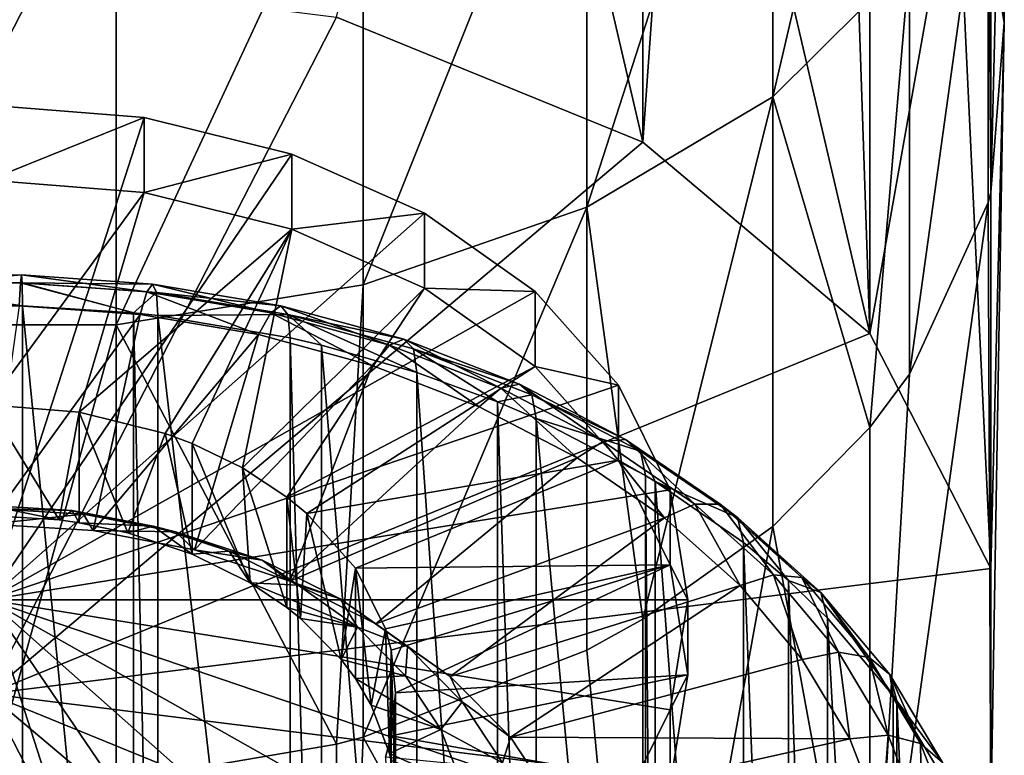
# Model space of a CAD drawing. Extents: x -90 to 90, y -132 to 35.
# Drawn here: x 0 to 11, y -104 to -96 of the extents above; entities that cross this region are included whole.
import ezdxf

# ---------------------------------------------------------------- set-up
doc = ezdxf.new("R2010")
doc.units = 0
doc.header["$MEASUREMENT"] = 0
doc.layers.add('L1', color=7, linetype='Continuous')
doc.layers.add('L5', color=7, linetype='Continuous')

msp = doc.modelspace()

# ---------------------------------------------------------------- linework, layer by layer
at = {"layer": 'L1', "color": 7}
for points in [[(3.933232, -95.88128, 135.7391), (5.540167, -89.32564, 143.3256), (7.392058, -97.29333, 137.1512)], [(7.392058, -97.29333, 137.1512), (5.540167, -89.32564, 143.3256), (7.392058, -90.22227, 144.2223)], [(7.392058, -97.29333, 137.1512), (7.392058, -90.22227, 144.2223), (7.872292, -90.52376, 144.5238)], [(10.40551, -95.24657, 158.1259), (10.40551, -90.17301, 161.8386), (8.860902, -96.78258, 160.0139)], [(8.860902, -96.78258, 160.0139), (10.40551, -90.17301, 161.8386), (8.860902, -91.50789, 163.8738)], [(7.392058, -97.29333, 137.1512), (7.872292, -90.52376, 144.5238), (9.959293, -99.45673, 139.3146)], [(9.959293, -99.45673, 139.3146), (7.872292, -90.52376, 144.5238), (9.709771, -92.09433, 146.0943)], [(8.860902, -96.78258, 160.0139), (8.860902, -91.50789, 163.8738), (6.75953, -98.02792, 161.5447)], [(6.75953, -98.02792, 161.5447), (8.860902, -91.50789, 163.8738), (6.75953, -92.59016, 165.5239)], [(11.32529, -97.86359, 151.8636), (11.47731, -91.70076, 153.7676), (11.2963, -93.51639, 155.9993)], [(11.32529, -95.03947, 149.0395), (11.47731, -91.70076, 153.7676), (11.47731, -95.94094, 149.9409)], [(11.47731, -95.94094, 149.9409), (11.47731, -91.70076, 153.7676), (11.32529, -97.86359, 151.8636)], [(9.959293, -99.45673, 139.3146), (9.709771, -92.09433, 146.0943), (9.959293, -92.38567, 146.3857)], [(10.93715, -93.93869, 147.9387), (9.959293, -99.45673, 139.3146), (9.959293, -92.38567, 146.3857)], [(6.75953, -98.02792, 161.5447), (6.75953, -92.59016, 165.5239), (4.233432, -98.90433, 162.6219)], [(4.233432, -98.90433, 162.6219), (6.75953, -92.59016, 165.5239), (4.233432, -93.35181, 166.6851)], [(4.233432, -98.90433, 162.6219), (4.233432, -93.35181, 166.6851), (1.441332, -99.35676, 163.178)], [(1.441332, -99.35676, 163.178), (4.233432, -93.35181, 166.6851), (1.441332, -93.74499, 167.2846)], [(11.2963, -97.97527, 151.9753), (11.2963, -93.51639, 155.9993), (10.40551, -99.91386, 153.9139)], [(10.40551, -99.91386, 153.9139), (11.2963, -93.51639, 155.9993), (10.40551, -95.24657, 158.1259)], [(11.32529, -97.86359, 151.8636), (11.2963, -93.51639, 155.9993), (11.2963, -97.97527, 151.9753)], [(1.441332, -99.35676, 163.178), (1.441332, -93.74499, 167.2846), (-1.441332, -99.35676, 163.178)], [(-1.441332, -99.35676, 163.178), (1.441332, -93.74499, 167.2846), (-1.441332, -93.74499, 167.2846)], [(10.93715, -93.93869, 147.9387), (11.32529, -102.1105, 141.9684), (9.959293, -99.45673, 139.3146)], [(11.32529, -95.03947, 149.0395), (11.32529, -102.1105, 141.9684), (10.93715, -93.93869, 147.9387)], [(11.47731, -95.94094, 149.9409), (11.32529, -102.1105, 141.9684), (11.32529, -95.03947, 149.0395)], [(9.959293, -100.5174, 154.5174), (10.40551, -95.24657, 158.1259), (8.860902, -96.78258, 160.0139)], [(10.40551, -99.91386, 153.9139), (10.40551, -95.24657, 158.1259), (9.959293, -100.5174, 154.5174)], [(0, -103.5226, 143.3805), (0, -95.39087, 135.2487), (3.933232, -95.88128, 135.7391)], [(3.933232, -95.88128, 135.7391), (7.392058, -97.29333, 137.1512), (0, -103.5226, 143.3805)], [(11.32529, -97.86359, 151.8636), (11.32529, -104.9347, 144.7925), (11.47731, -95.94094, 149.9409)], [(11.47731, -95.94094, 149.9409), (11.32529, -104.9347, 144.7925), (11.32529, -102.1105, 141.9684)], [(7.392058, -102.6808, 156.6808), (8.860902, -96.78258, 160.0139), (6.75953, -98.02792, 161.5447)], [(8.860902, -101.6349, 155.6349), (8.860902, -96.78258, 160.0139), (7.392058, -102.6808, 156.6808)], [(9.959293, -100.5174, 154.5174), (8.860902, -96.78258, 160.0139), (8.860902, -101.6349, 155.6349)], [(0, -103.5226, 143.3805), (7.392058, -97.29333, 137.1512), (9.959293, -99.45673, 139.3146)], [(11.2963, -97.97527, 151.9753), (11.32529, -104.9347, 144.7925), (11.32529, -97.86359, 151.8636)], [(10.40551, -99.91386, 153.9139), (9.959293, -107.5885, 147.4463), (11.2963, -97.97527, 151.9753)], [(11.2963, -97.97527, 151.9753), (9.959293, -107.5885, 147.4463), (11.32529, -104.9347, 144.7925)], [(6.75953, -103.0302, 157.0302), (6.75953, -98.02792, 161.5447), (4.233432, -104.0122, 158.0122)], [(4.233432, -104.0122, 158.0122), (6.75953, -98.02792, 161.5447), (4.233432, -98.90433, 162.6219)], [(7.392058, -102.6808, 156.6808), (6.75953, -98.02792, 161.5447), (6.75953, -103.0302, 157.0302)], [(3.933232, -104.0929, 158.0929), (4.233432, -98.90433, 162.6219), (1.441332, -99.35676, 163.178)], [(4.233432, -104.0122, 158.0122), (4.233432, -98.90433, 162.6219), (3.933232, -104.0929, 158.0929)], [(0, -104.5833, 158.5833), (1.441332, -99.35676, 163.178), (-1.441332, -99.35676, 163.178)], [(1.441332, -104.5191, 158.5191), (1.441332, -99.35676, 163.178), (0, -104.5833, 158.5833)], [(0, -103.5226, 143.3805), (9.959293, -99.45673, 139.3146), (11.32529, -102.1105, 141.9684)], [(3.933232, -104.0929, 158.0929), (1.441332, -99.35676, 163.178), (1.441332, -104.5191, 158.5191)], [(10.40551, -99.91386, 153.9139), (9.959293, -100.5174, 154.5174), (9.959293, -107.5885, 147.4463)], [(9.959293, -107.5885, 147.4463), (9.959293, -100.5174, 154.5174), (8.860902, -101.6349, 155.6349)], [(9.959293, -107.5885, 147.4463), (8.860902, -101.6349, 155.6349), (7.392058, -109.7519, 149.6097)], [(7.392058, -109.7519, 149.6097), (8.860902, -101.6349, 155.6349), (7.392058, -102.6808, 156.6808)], [(11.32529, -102.1105, 141.9684), (11.32529, -104.9347, 144.7925), (0, -103.5226, 143.3805)], [(7.392058, -109.7519, 149.6097), (7.392058, -102.6808, 156.6808), (6.75953, -103.0302, 157.0302)], [(4.233432, -104.0122, 158.0122), (7.392058, -109.7519, 149.6097), (6.75953, -103.0302, 157.0302)], [(7.392058, -109.7519, 149.6097), (3.933232, -111.1639, 151.0218), (0, -103.5226, 143.3805)], [(0, -103.5226, 143.3805), (3.933232, -111.1639, 151.0218), (0, -111.6543, 151.5122)], [(0, -103.5226, 143.3805), (11.32529, -104.9347, 144.7925), (9.959293, -107.5885, 147.4463)], [(0, -103.5226, 143.3805), (9.959293, -107.5885, 147.4463), (7.392058, -109.7519, 149.6097)], [(3.933232, -104.0929, 158.0929), (3.933232, -111.1639, 151.0218), (4.233432, -104.0122, 158.0122)], [(4.233432, -104.0122, 158.0122), (3.933232, -111.1639, 151.0218), (7.392058, -109.7519, 149.6097)], [(1.441332, -104.5191, 158.5191), (3.933232, -111.1639, 151.0218), (3.933232, -104.0929, 158.0929)]]:
    msp.add_3dface(points, dxfattribs=at)
at = {"layer": 'L5', "color": 7}
for points in [[(0, -102.4619, 144.4411), (1.757915, -97.01585, 138.995), (0, -96.8758, 138.855)], [(1.757915, -97.01585, 138.995), (0, -97.72433, 138.0065), (0, -96.8758, 138.855)], [(3.427682, -97.429, 139.4082), (1.757915, -97.01585, 138.995), (0, -102.4619, 144.4411)], [(1.757915, -97.01585, 138.995), (1.757915, -97.86438, 138.1465), (0, -97.72433, 138.0065)], [(3.427682, -97.429, 139.4082), (1.757915, -97.86438, 138.1465), (1.757915, -97.01585, 138.995)], [(0, -102.4619, 144.4411), (4.92557, -98.09452, 140.0737), (3.427682, -97.429, 139.4082)], [(3.427682, -97.429, 139.4082), (3.427682, -98.27753, 138.5597), (1.757915, -97.86438, 138.1465)], [(4.92557, -98.09452, 140.0737), (3.427682, -98.27753, 138.5597), (3.427682, -97.429, 139.4082)], [(0, -100.2619, 140.1358), (0, -97.72433, 138.0065), (1.757915, -97.86438, 138.1465)], [(0, -100.2619, 140.1358), (1.757915, -97.86438, 138.1465), (1.023596, -100.3435, 140.2173)], [(1.023596, -100.3435, 140.2173), (1.757915, -97.86438, 138.1465), (3.427682, -98.27753, 138.5597)], [(0, -102.4619, 144.4411), (6.176469, -98.97904, 140.9582), (4.92557, -98.09452, 140.0737)], [(4.92557, -98.09452, 140.0737), (4.92557, -98.94305, 139.2252), (3.427682, -98.27753, 138.5597)], [(6.176469, -98.97904, 140.9582), (4.92557, -98.94305, 139.2252), (4.92557, -98.09452, 140.0737)], [(1.023596, -100.3435, 140.2173), (3.427682, -98.27753, 138.5597), (1.995865, -100.584, 140.4579)], [(3.427682, -98.27753, 138.5597), (2.3, -100.6977, 140.5715), (1.995865, -100.584, 140.4579)], [(3.427682, -98.27753, 138.5597), (2.868053, -100.9716, 140.8454), (2.3, -100.6977, 140.5715)], [(4.92557, -98.94305, 139.2252), (2.868053, -100.9716, 140.8454), (3.427682, -98.27753, 138.5597)], [(-1.11592, -98.82666, 132.3892), (0.372528, -98.79147, 132.354), (-1.141957, -98.91893, 131.9309)], [(-1.141957, -98.91893, 131.9309), (0.372528, -98.79147, 132.354), (0.38122, -98.88292, 131.8949)], [(-1.11592, -98.82666, 132.3892), (0.359519, -98.88266, 132.8131), (0.372528, -98.79147, 132.354)], [(1.789574, -98.98439, 132.9148), (0.372528, -98.79147, 132.354), (0.359519, -98.88266, 132.8131)], [(1.854328, -98.89688, 132.4594), (0.38122, -98.88292, 131.8949), (0.372528, -98.79147, 132.354)], [(1.854328, -98.89688, 132.4594), (0.372528, -98.79147, 132.354), (1.789574, -98.98439, 132.9148)], [(0.38122, -98.88292, 131.8949), (0.384272, -99.14308, 131.5056), (-1.141957, -98.91893, 131.9309)], [(-1.076952, -98.91662, 132.847), (0.359519, -98.88266, 132.8131), (-1.11592, -98.82666, 132.3892)], [(-1.076952, -98.91662, 132.847), (0.344174, -99.14261, 133.2022), (0.359519, -98.88266, 132.8131)], [(1.713192, -99.23999, 133.2996), (0.359519, -98.88266, 132.8131), (0.344174, -99.14261, 133.2022)], [(1.789574, -98.98439, 132.9148), (0.359519, -98.88266, 132.8131), (1.713192, -99.23999, 133.2996)], [(1.636621, -99.22131, 131.5838), (0.384272, -99.14308, 131.5056), (0.38122, -98.88292, 131.8949)], [(1.897594, -98.99078, 132.0028), (1.636621, -99.22131, 131.5838), (0.38122, -98.88292, 131.8949)], [(1.897594, -98.99078, 132.0028), (0.38122, -98.88292, 131.8949), (1.854328, -98.89688, 132.4594)], [(1.789574, -98.98439, 132.9148), (3.187694, -99.21999, 133.1504), (1.854328, -98.89688, 132.4594)], [(1.854328, -98.89688, 132.4594), (3.187694, -99.21999, 133.1504), (3.303037, -99.141, 132.7035)], [(1.854328, -98.89688, 132.4594), (3.303037, -99.141, 132.7035), (1.897594, -98.99078, 132.0028)], [(-1.141957, -98.91893, 131.9309), (0.384272, -99.14308, 131.5056), (-0.547192, -99.14775, 131.5103)], [(7.117654, -100.0382, 142.0174), (6.176469, -98.97904, 140.9582), (0, -102.4619, 144.4411)], [(1.912788, -99.25181, 131.6143), (1.636621, -99.22131, 131.5838), (1.897594, -98.99078, 132.0028)], [(1.713192, -99.23999, 133.2996), (3.051638, -99.46554, 133.5251), (1.789574, -98.98439, 132.9148)], [(1.789574, -98.98439, 132.9148), (3.051638, -99.46554, 133.5251), (3.187694, -99.21999, 133.1504)], [(1.897594, -98.99078, 132.0028), (3.303037, -99.141, 132.7035), (3.380106, -99.24061, 132.2526)], [(1.897594, -98.99078, 132.0028), (3.380106, -99.24061, 132.2526), (1.912788, -99.25181, 131.6143)], [(4.92557, -98.94305, 139.2252), (3.372039, -101.3022, 141.1761), (2.868053, -100.9716, 140.8454)], [(6.176469, -99.82757, 140.1097), (3.372039, -101.3022, 141.1761), (4.92557, -98.94305, 139.2252)], [(6.176469, -98.97904, 140.9582), (6.176469, -99.82757, 140.1097), (4.92557, -98.94305, 139.2252)], [(7.117654, -100.0382, 142.0174), (6.176469, -99.82757, 140.1097), (6.176469, -98.97904, 140.9582)], [(0.384272, -111.826, 118.8227), (-0.547192, -99.14775, 131.5103), (0.384272, -99.14308, 131.5056)], [(-0.547192, -111.8306, 118.8274), (-0.547192, -99.14775, 131.5103), (0.384272, -111.826, 118.8227)], [(0, -101.6072, 135.6668), (1.713192, -99.23999, 133.2996), (0.344174, -99.14261, 133.2022)], [(0.384272, -111.826, 118.8227), (0.384272, -99.14308, 131.5056), (1.636621, -111.9042, 118.901)], [(1.636621, -111.9042, 118.901), (0.384272, -99.14308, 131.5056), (1.636621, -99.22131, 131.5838)], [(1.636621, -111.9042, 118.901), (1.636621, -99.22131, 131.5838), (1.912788, -111.9347, 118.9315)], [(1.912788, -111.9347, 118.9315), (1.636621, -99.22131, 131.5838), (1.912788, -99.25181, 131.6143)], [(3.051638, -99.46554, 133.5251), (4.335628, -99.81521, 133.8748), (3.187694, -99.21999, 133.1504)], [(3.187694, -99.21999, 133.1504), (4.52893, -99.58526, 133.5157), (3.303037, -99.141, 132.7035)], [(3.187694, -99.21999, 133.1504), (4.335628, -99.81521, 133.8748), (4.52893, -99.58526, 133.5157)], [(3.303037, -99.141, 132.7035), (4.52893, -99.58526, 133.5157), (4.692803, -99.51949, 133.082)], [(3.303037, -99.141, 132.7035), (4.692803, -99.51949, 133.082), (3.380106, -99.24061, 132.2526)], [(1.182339, -101.6803, 135.7399), (1.713192, -99.23999, 133.2996), (0, -101.6072, 135.6668)], [(1.182339, -101.6803, 135.7399), (3.051638, -99.46554, 133.5251), (1.713192, -99.23999, 133.2996)], [(1.912788, -99.25181, 131.6143), (3.380106, -99.24061, 132.2526), (3.407169, -99.50363, 131.8662)], [(1.912788, -111.9347, 118.9315), (1.912788, -99.25181, 131.6143), (3.407169, -112.1865, 119.1833)], [(3.407169, -112.1865, 119.1833), (1.912788, -99.25181, 131.6143), (3.407169, -99.50363, 131.8662)], [(3.380106, -99.24061, 132.2526), (4.692803, -99.51949, 133.082), (4.8023, -99.62792, 132.6399)], [(4.8023, -99.62792, 132.6399), (4.84075, -99.89405, 132.2566), (3.380106, -99.24061, 132.2526)], [(3.380106, -99.24061, 132.2526), (4.84075, -99.89405, 132.2566), (3.761281, -99.58578, 131.9483)], [(3.380106, -99.24061, 132.2526), (3.761281, -99.58578, 131.9483), (3.407169, -99.50363, 131.8662)], [(2.328753, -101.8975, 135.9571), (3.051638, -99.46554, 133.5251), (1.182339, -101.6803, 135.7399)], [(2.328753, -101.8975, 135.9571), (4.335628, -99.81521, 133.8748), (3.051638, -99.46554, 133.5251)], [(3.407169, -112.1865, 119.1833), (3.407169, -99.50363, 131.8662), (3.761281, -112.2687, 119.2654)], [(3.761281, -112.2687, 119.2654), (3.407169, -99.50363, 131.8662), (3.761281, -99.58578, 131.9483)], [(4.52893, -99.58526, 133.5157), (5.789347, -100.0737, 134.0041), (4.692803, -99.51949, 133.082)], [(4.692803, -99.51949, 133.082), (5.789347, -100.0737, 134.0041), (5.998826, -100.0256, 133.5881)], [(4.692803, -99.51949, 133.082), (5.998826, -100.0256, 133.5881), (4.8023, -99.62792, 132.6399)], [(3.761281, -112.2687, 119.2654), (3.761281, -99.58578, 131.9483), (4.84075, -112.5769, 119.5737)], [(4.84075, -112.5769, 119.5737), (3.761281, -99.58578, 131.9483), (4.84075, -99.89405, 132.2566)], [(4.335628, -99.81521, 133.8748), (5.542248, -100.2828, 134.3424), (4.52893, -99.58526, 133.5157)], [(4.52893, -99.58526, 133.5157), (5.542248, -100.2828, 134.3424), (5.789347, -100.0737, 134.0041)], [(4.8023, -99.62792, 132.6399), (5.998826, -100.0256, 133.5881), (6.138796, -100.1458, 133.1578)], [(6.138796, -100.1458, 133.1578), (5.75, -100.228, 132.5905), (4.8023, -99.62792, 132.6399)], [(4.8023, -99.62792, 132.6399), (5.75, -100.228, 132.5905), (4.84075, -99.89405, 132.2566)], [(3.404409, -102.2522, 136.3118), (4.335628, -99.81521, 133.8748), (2.328753, -101.8975, 135.9571)], [(6.176469, -99.82757, 140.1097), (3.596425, -101.4866, 141.3604), (3.372039, -101.3022, 141.1761)], [(3.404409, -102.2522, 136.3118), (5.542248, -100.2828, 134.3424), (4.335628, -99.81521, 133.8748)], [(7.117654, -100.8867, 141.1689), (3.596425, -101.4866, 141.3604), (6.176469, -99.82757, 140.1097)], [(4.84075, -112.5769, 119.5737), (4.84075, -99.89405, 132.2566), (5.75, -112.9109, 119.9076)], [(5.75, -112.9109, 119.9076), (4.84075, -99.89405, 132.2566), (5.75, -100.228, 132.5905)], [(7.117654, -100.0382, 142.0174), (7.117654, -100.8867, 141.1689), (6.176469, -99.82757, 140.1097)], [(0, -102.4619, 144.4411), (7.701931, -101.2189, 143.1981), (7.117654, -100.0382, 142.0174)], [(5.542248, -100.2828, 134.3424), (6.649967, -100.8599, 134.9195), (5.789347, -100.0737, 134.0041)], [(5.789347, -100.0737, 134.0041), (6.946452, -100.6765, 134.6069), (5.998826, -100.0256, 133.5881)], [(5.789347, -100.0737, 134.0041), (6.649967, -100.8599, 134.9195), (6.946452, -100.6765, 134.6069)], [(5.998826, -100.0256, 133.5881), (6.946452, -100.6765, 134.6069), (7.1978, -100.6502, 134.2128)], [(5.998826, -100.0256, 133.5881), (7.1978, -100.6502, 134.2128), (6.138796, -100.1458, 133.1578)], [(7.701931, -101.2189, 143.1981), (7.117654, -100.8867, 141.1689), (7.117654, -100.0382, 142.0174)], [(6.138796, -100.1458, 133.1578), (6.187947, -100.4161, 132.7786), (5.75, -100.228, 132.5905)], [(5.75, -112.9109, 119.9076), (5.75, -100.228, 132.5905), (6.187947, -113.099, 120.0957)], [(6.187947, -113.099, 120.0957), (5.75, -100.228, 132.5905), (6.187947, -100.4161, 132.7786)], [(6.138796, -100.1458, 133.1578), (7.1978, -100.6502, 134.2128), (7.365745, -100.7851, 133.797)], [(7.365745, -100.7851, 133.797), (6.187947, -100.4161, 132.7786), (6.138796, -100.1458, 133.1578)], [(1.023596, -100.3435, 140.2173), (0.798782, -101.5601, 138.9364), (0, -100.2619, 140.1358)], [(0, -100.2619, 140.1358), (0.798782, -101.5601, 138.9364), (0, -101.5107, 138.887)], [(1.023596, -100.3435, 140.2173), (1.023596, -101.5923, 138.9685), (0.798782, -101.5601, 138.9364)], [(1.995865, -100.584, 140.4579), (1.573293, -101.7069, 139.0831), (1.023596, -100.3435, 140.2173)], [(1.023596, -100.3435, 140.2173), (1.573293, -101.7069, 139.0831), (1.023596, -101.5923, 138.9685)], [(3.404409, -102.2522, 136.3118), (6.649967, -100.8599, 134.9195), (5.542248, -100.2828, 134.3424)], [(7.365745, -100.7851, 133.797), (7.42472, -101.0605, 133.423), (6.187947, -100.4161, 132.7786)], [(6.187947, -113.099, 120.0957), (6.187947, -100.4161, 132.7786), (7.42472, -113.7433, 120.7401)], [(7.42472, -113.7433, 120.7401), (6.187947, -100.4161, 132.7786), (7.42472, -101.0605, 133.423)], [(1.995865, -100.584, 140.4579), (2.3, -101.9465, 139.3227), (1.573293, -101.7069, 139.0831)], [(2.3, -100.6977, 140.5715), (2.3, -101.9465, 139.3227), (1.995865, -100.584, 140.4579)], [(7.639016, -101.5363, 135.5959), (6.946452, -100.6765, 134.6069), (6.649967, -100.8599, 134.9195)], [(7.979598, -101.3831, 135.3135), (7.1978, -100.6502, 134.2128), (6.946452, -100.6765, 134.6069)], [(7.979598, -101.3831, 135.3135), (6.946452, -100.6765, 134.6069), (7.639016, -101.5363, 135.5959)], [(8.268329, -101.3823, 134.9449), (7.365745, -100.7851, 133.797), (7.1978, -100.6502, 134.2128)], [(8.268329, -101.3823, 134.9449), (7.1978, -100.6502, 134.2128), (7.979598, -101.3831, 135.3135)], [(2.868053, -100.9716, 140.8454), (2.956823, -102.2717, 139.6479), (2.3, -100.6977, 140.5715)], [(2.3, -100.6977, 140.5715), (2.956823, -102.2717, 139.6479), (2.3, -101.9465, 139.3227)], [(7.530898, -101.1247, 133.4872), (7.42472, -101.0605, 133.423), (7.365745, -100.7851, 133.797)], [(8.461254, -101.5342, 134.5462), (7.530898, -101.1247, 133.4872), (7.365745, -100.7851, 133.797)], [(8.461254, -101.5342, 134.5462), (7.365745, -100.7851, 133.797), (8.268329, -101.3823, 134.9449)], [(4.376624, -102.7336, 136.7932), (6.649967, -100.8599, 134.9195), (3.404409, -102.2522, 136.3118)], [(7.117654, -100.8867, 141.1689), (4.144457, -102.1033, 141.9772), (3.596425, -101.4866, 141.3604)], [(7.701931, -102.0674, 142.3496), (4.144457, -102.1033, 141.9772), (7.117654, -100.8867, 141.1689)], [(4.376624, -102.7336, 136.7932), (7.639016, -101.5363, 135.5959), (6.649967, -100.8599, 134.9195)], [(7.701931, -101.2189, 143.1981), (7.701931, -102.0674, 142.3496), (7.117654, -100.8867, 141.1689)], [(3.372039, -101.3022, 141.1761), (3.372039, -102.551, 139.9273), (2.868053, -100.9716, 140.8454)], [(2.868053, -100.9716, 140.8454), (3.372039, -102.551, 139.9273), (2.956823, -102.2717, 139.6479)], [(7.42472, -113.7433, 120.7401), (7.42472, -101.0605, 133.423), (7.530898, -113.8076, 120.8044)], [(7.530898, -113.8076, 120.8044), (7.42472, -101.0605, 133.423), (7.530898, -101.1247, 133.4872)], [(8.528999, -101.8156, 134.1782), (7.530898, -101.1247, 133.4872), (8.461254, -101.5342, 134.5462)], [(7.530898, -113.8076, 120.8044), (7.530898, -101.1247, 133.4872), (8.528999, -114.4985, 121.4953)], [(8.528999, -114.4985, 121.4953), (7.530898, -101.1247, 133.4872), (8.528999, -101.8156, 134.1782)], [(0, -102.4619, 144.4411), (7.9, -102.4619, 144.4411), (7.701931, -101.2189, 143.1981)], [(7.9, -102.4619, 144.4411), (7.701931, -102.0674, 142.3496), (7.701931, -101.2189, 143.1981)], [(3.596425, -101.4866, 141.3604), (3.523804, -102.6726, 140.0489), (3.372039, -101.3022, 141.1761)], [(3.372039, -101.3022, 141.1761), (3.523804, -102.6726, 140.0489), (3.372039, -102.551, 139.9273)], [(0, -101.3973, 137.8125), (0, -101.5107, 138.887), (0.798782, -101.5601, 138.9364)], [(0, -101.3973, 137.8125), (0.798782, -101.5601, 138.9364), (0.944647, -101.4557, 137.8709)], [(0.944647, -101.4557, 137.8709), (0, -101.4296, 136.7325), (0, -101.3973, 137.8125)], [(0.944647, -101.4557, 137.8709), (1.073281, -101.496, 136.7989), (0, -101.4296, 136.7325)], [(1.073281, -101.496, 136.7989), (0, -101.6072, 135.6668), (0, -101.4296, 136.7325)], [(0.944647, -101.4557, 137.8709), (0.798782, -101.5601, 138.9364), (1.023596, -101.5923, 138.9685)], [(0.944647, -101.4557, 137.8709), (1.023596, -101.5923, 138.9685), (1.860591, -101.6292, 138.0445)], [(1.860591, -101.6292, 138.0445), (1.073281, -101.496, 136.7989), (0.944647, -101.4557, 137.8709)], [(8.491748, -102.2998, 136.3594), (7.979598, -101.3831, 135.3135), (7.639016, -101.5363, 135.5959)], [(8.870348, -102.1807, 136.1111), (8.268329, -101.3823, 134.9449), (7.979598, -101.3831, 135.3135)], [(8.870348, -102.1807, 136.1111), (7.979598, -101.3831, 135.3135), (8.491748, -102.2998, 136.3594)], [(9.19131, -102.2088, 135.7713), (8.461254, -101.5342, 134.5462), (8.268329, -101.3823, 134.9449)], [(9.19131, -102.2088, 135.7713), (8.268329, -101.3823, 134.9449), (8.870348, -102.1807, 136.1111)], [(1.073281, -101.496, 136.7989), (1.182339, -101.6803, 135.7399), (0, -101.6072, 135.6668)], [(1.860591, -101.6292, 138.0445), (2.113951, -101.6932, 136.9961), (1.073281, -101.496, 136.7989)], [(2.113951, -101.6932, 136.9961), (1.182339, -101.6803, 135.7399), (1.073281, -101.496, 136.7989)], [(3.596425, -101.4866, 141.3604), (3.983717, -103.1371, 140.5133), (3.523804, -102.6726, 140.0489)], [(4.144457, -102.1033, 141.9772), (3.983717, -103.1371, 140.5133), (3.596425, -101.4866, 141.3604)], [(5.215857, -103.327, 137.3866), (7.639016, -101.5363, 135.5959), (4.376624, -102.7336, 136.7932)], [(5.215857, -103.327, 137.3866), (8.491748, -102.2998, 136.3594), (7.639016, -101.5363, 135.5959)], [(9.039611, -102.2436, 134.6061), (8.528999, -101.8156, 134.1782), (8.461254, -101.5342, 134.5462)], [(9.405769, -102.38, 135.3919), (9.039611, -102.2436, 134.6061), (8.461254, -101.5342, 134.5462)], [(9.405769, -102.38, 135.3919), (8.461254, -101.5342, 134.5462), (9.19131, -102.2088, 135.7713)], [(1.573293, -101.7069, 139.0831), (1.860591, -101.6292, 138.0445), (1.023596, -101.5923, 138.9685)], [(2.113951, -101.6932, 136.9961), (2.328753, -101.8975, 135.9571), (1.182339, -101.6803, 135.7399)], [(2.3, -101.9465, 139.3227), (1.860591, -101.6292, 138.0445), (1.573293, -101.7069, 139.0831)], [(2.3, -101.9465, 139.3227), (2.720002, -101.9126, 138.3278), (1.860591, -101.6292, 138.0445)], [(2.720002, -101.9126, 138.3278), (2.113951, -101.6932, 136.9961), (1.860591, -101.6292, 138.0445)], [(2.720002, -101.9126, 138.3278), (3.09039, -102.0151, 137.3181), (2.113951, -101.6932, 136.9961)], [(3.09039, -102.0151, 137.3181), (2.328753, -101.8975, 135.9571), (2.113951, -101.6932, 136.9961)], [(3.09039, -102.0151, 137.3181), (3.404409, -102.2522, 136.3118), (2.328753, -101.8975, 135.9571)], [(8.528999, -114.4985, 121.4953), (8.528999, -101.8156, 134.1782), (9.039611, -114.9264, 121.9232)], [(9.039611, -114.9264, 121.9232), (8.528999, -101.8156, 134.1782), (9.039611, -102.2436, 134.6061)], [(2.956823, -102.2717, 139.6479), (2.720002, -101.9126, 138.3278), (2.3, -101.9465, 139.3227)], [(2.956823, -102.2717, 139.6479), (3.496767, -102.2972, 138.7124), (2.720002, -101.9126, 138.3278)], [(3.496767, -102.2972, 138.7124), (3.09039, -102.0151, 137.3181), (2.720002, -101.9126, 138.3278)], [(3.496767, -102.2972, 138.7124), (3.972929, -102.4521, 137.755), (3.09039, -102.0151, 137.3181)], [(3.972929, -102.4521, 137.755), (3.404409, -102.2522, 136.3118), (3.09039, -102.0151, 137.3181)], [(4.144457, -102.1033, 141.9772), (4.144457, -103.3521, 140.7284), (3.983717, -103.1371, 140.5133)], [(7.701931, -102.0674, 142.3496), (4.484668, -102.7908, 142.6647), (4.144457, -102.1033, 141.9772)], [(4.484668, -102.7908, 142.6647), (4.322586, -103.6509, 141.0272), (4.144457, -102.1033, 141.9772)], [(4.144457, -102.1033, 141.9772), (4.322586, -103.6509, 141.0272), (4.144457, -103.3521, 140.7284)], [(4.548622, -103.0298, 142.9037), (4.484668, -102.7908, 142.6647), (7.701931, -102.0674, 142.3496)], [(4.548622, -103.0298, 142.9037), (7.701931, -102.0674, 142.3496), (4.6, -103.5146, 143.3884)], [(4.6, -103.5146, 143.3884), (7.701931, -102.0674, 142.3496), (7.9, -103.3105, 143.5926)], [(7.9, -102.4619, 144.4411), (7.9, -103.3105, 143.5926), (7.701931, -102.0674, 142.3496)], [(9.192944, -103.1369, 137.1965), (8.870348, -102.1807, 136.1111), (8.491748, -102.2998, 136.3594)], [(9.602807, -103.0551, 136.9855), (9.19131, -102.2088, 135.7713), (8.870348, -102.1807, 136.1111)], [(9.602807, -103.0551, 136.9855), (8.870348, -102.1807, 136.1111), (9.192944, -103.1369, 137.1965)], [(9.950272, -103.1149, 136.6774), (9.405769, -102.38, 135.3919), (9.19131, -102.2088, 135.7713)], [(9.950272, -103.1149, 136.6774), (9.19131, -102.2088, 135.7713), (9.602807, -103.0551, 136.9855)], [(3.372039, -102.551, 139.9273), (4.167284, -102.7713, 139.1866), (2.956823, -102.2717, 139.6479)], [(2.956823, -102.2717, 139.6479), (4.167284, -102.7713, 139.1866), (3.496767, -102.2972, 138.7124)], [(3.972929, -102.4521, 137.755), (4.376624, -102.7336, 136.7932), (3.404409, -102.2522, 136.3118)], [(4.167284, -102.7713, 139.1866), (3.972929, -102.4521, 137.755), (3.496767, -102.2972, 138.7124)], [(5.896609, -104.0145, 138.074), (8.491748, -102.2998, 136.3594), (5.215857, -103.327, 137.3866)], [(5.896609, -104.0145, 138.074), (9.192944, -103.1369, 137.1965), (8.491748, -102.2998, 136.3594)], [(9.481078, -102.6681, 135.0307), (9.039611, -102.2436, 134.6061), (9.405769, -102.38, 135.3919)], [(9.039611, -114.9264, 121.9232), (9.039611, -102.2436, 134.6061), (9.481078, -115.351, 122.3478)], [(9.481078, -115.351, 122.3478), (9.039611, -102.2436, 134.6061), (9.481078, -102.6681, 135.0307)], [(7.701931, -103.705, 145.6842), (7.9, -102.4619, 144.4411), (0, -102.4619, 144.4411)], [(4.92557, -106.8294, 148.8085), (6.176469, -105.9448, 147.924), (0, -102.4619, 144.4411)], [(0, -102.4619, 144.4411), (6.176469, -105.9448, 147.924), (7.117654, -104.8857, 146.8649)], [(0, -102.4619, 144.4411), (7.117654, -104.8857, 146.8649), (7.701931, -103.705, 145.6842)], [(0, -108.0481, 150.0273), (1.757915, -107.908, 149.8872), (0, -102.4619, 144.4411)], [(0, -102.4619, 144.4411), (1.757915, -107.908, 149.8872), (3.427682, -107.4949, 149.4741)], [(0, -102.4619, 144.4411), (3.427682, -107.4949, 149.4741), (4.92557, -106.8294, 148.8085)], [(4.167284, -102.7713, 139.1866), (4.734752, -102.9908, 138.2937), (3.972929, -102.4521, 137.755)], [(4.734752, -102.9908, 138.2937), (4.376624, -102.7336, 136.7932), (3.972929, -102.4521, 137.755)], [(7.701931, -103.705, 145.6842), (7.9, -103.3105, 143.5926), (7.9, -102.4619, 144.4411)], [(10.22161, -103.5441, 135.9066), (9.481078, -102.6681, 135.0307), (9.405769, -102.38, 135.3919)], [(10.18244, -103.3072, 136.3192), (10.22161, -103.5441, 135.9066), (9.405769, -102.38, 135.3919)], [(10.18244, -103.3072, 136.3192), (9.405769, -102.38, 135.3919), (9.950272, -103.1149, 136.6774)], [(3.372039, -102.551, 139.9273), (3.523804, -102.6726, 140.0489), (4.167284, -102.7713, 139.1866)], [(4.167284, -102.7713, 139.1866), (3.523804, -102.6726, 140.0489), (3.983717, -103.1371, 140.5133)], [(9.481078, -115.351, 122.3478), (9.481078, -102.6681, 135.0307), (10.22161, -116.227, 123.2237)], [(10.22161, -116.227, 123.2237), (9.481078, -102.6681, 135.0307), (10.22161, -103.5441, 135.9066)], [(4.167284, -102.7713, 139.1866), (3.983717, -103.1371, 140.5133), (4.711181, -103.3206, 139.7358)], [(4.711181, -103.3206, 139.7358), (4.734752, -102.9908, 138.2937), (4.167284, -102.7713, 139.1866)], [(4.484668, -102.7908, 142.6647), (4.530116, -104.1986, 141.5748), (4.322586, -103.6509, 141.0272)], [(4.734752, -102.9908, 138.2937), (5.215857, -103.327, 137.3866), (4.376624, -102.7336, 136.7932)], [(4.548622, -103.0298, 142.9037), (4.530116, -104.1986, 141.5748), (4.484668, -102.7908, 142.6647)], [(4.711181, -103.3206, 139.7358), (5.352712, -103.6148, 138.9178), (4.734752, -102.9908, 138.2937)], [(5.352712, -103.6148, 138.9178), (5.215857, -103.327, 137.3866), (4.734752, -102.9908, 138.2937)], [(4.548622, -103.0298, 142.9037), (4.548622, -104.2786, 141.6549), (4.530116, -104.1986, 141.5748)], [(4.6, -103.5146, 143.3884), (4.6, -104.7634, 142.1397), (4.548622, -103.0298, 142.9037)], [(4.548622, -103.0298, 142.9037), (4.6, -104.7634, 142.1397), (4.548622, -104.2786, 141.6549)], [(9.192944, -103.1369, 137.1965), (9.730091, -104.0327, 138.0923), (9.602807, -103.0551, 136.9855)], [(9.602807, -103.0551, 136.9855), (9.730091, -104.0327, 138.0923), (10.1639, -103.9907, 137.9212)], [(9.602807, -103.0551, 136.9855), (10.1639, -103.9907, 137.9212), (9.950272, -103.1149, 136.6774)], [(9.950272, -103.1149, 136.6774), (10.1639, -103.9907, 137.9212), (10.53167, -104.0844, 137.6469)], [(9.950272, -103.1149, 136.6774), (10.53167, -104.0844, 137.6469), (10.18244, -103.3072, 136.3192)], [(4.711181, -103.3206, 139.7358), (3.983717, -103.1371, 140.5133), (4.144457, -103.3521, 140.7284)], [(5.896609, -104.0145, 138.074), (9.730091, -104.0327, 138.0923), (9.192944, -103.1369, 137.1965)], [(4.711181, -103.3206, 139.7358), (4.144457, -103.3521, 140.7284), (5.111931, -103.9283, 140.3435)], [(4.144457, -103.3521, 140.7284), (4.322586, -103.6509, 141.0272), (5.111931, -103.9283, 140.3435)], [(4.6, -103.5146, 143.3884), (7.9, -103.3105, 143.5926), (4.548622, -103.9994, 143.8732)], [(4.548622, -103.9994, 143.8732), (7.9, -103.3105, 143.5926), (7.701931, -104.5535, 144.8356)], [(5.111931, -103.9283, 140.3435), (5.352712, -103.6148, 138.9178), (4.711181, -103.3206, 139.7358)], [(5.352712, -103.6148, 138.9178), (5.896609, -104.0145, 138.074), (5.215857, -103.327, 137.3866)], [(7.701931, -103.705, 145.6842), (7.701931, -104.5535, 144.8356), (7.9, -103.3105, 143.5926)], [(10.26397, -103.6028, 135.9653), (10.22161, -103.5441, 135.9066), (10.18244, -103.3072, 136.3192)], [(10.18244, -103.3072, 136.3192), (10.53167, -104.0844, 137.6469), (10.7774, -104.2993, 137.3113)], [(10.18244, -103.3072, 136.3192), (10.7774, -104.2993, 137.3113), (10.26397, -103.6028, 135.9653)], [(4.548622, -103.9994, 143.8732), (4.548622, -105.2482, 142.6244), (4.6, -103.5146, 143.3884)], [(4.6, -103.5146, 143.3884), (4.548622, -105.2482, 142.6244), (4.6, -104.7634, 142.1397)], [(10.22161, -116.227, 123.2237), (10.22161, -103.5441, 135.9066), (10.26397, -116.2857, 123.2824)], [(10.26397, -116.2857, 123.2824), (10.22161, -103.5441, 135.9066), (10.26397, -103.6028, 135.9653)], [(5.111931, -103.9283, 140.3435), (4.322586, -103.6509, 141.0272), (4.530116, -104.1986, 141.5748)], [(5.111931, -103.9283, 140.3435), (5.808033, -104.3053, 139.6082), (5.352712, -103.6148, 138.9178)], [(5.808033, -104.3053, 139.6082), (5.896609, -104.0145, 138.074), (5.352712, -103.6148, 138.9178)], [(10.26397, -103.6028, 135.9653), (10.7774, -104.2993, 137.3113), (10.86369, -104.6029, 136.9654)], [(10.26397, -116.2857, 123.2824), (10.26397, -103.6028, 135.9653), (10.86369, -117.2857, 124.2825)], [(10.86369, -117.2857, 124.2825), (10.26397, -103.6028, 135.9653), (10.86369, -104.6029, 136.9654)], [(7.117654, -104.8857, 146.8649), (7.701931, -104.5535, 144.8356), (7.701931, -103.705, 145.6842)], [(4.548622, -103.9994, 143.8732), (7.701931, -104.5535, 144.8356), (4.484668, -104.2384, 144.1122)], [(4.484668, -104.2384, 144.1122), (4.530116, -105.3282, 142.7045), (4.548622, -103.9994, 143.8732)], [(5.111931, -103.9283, 140.3435), (4.530116, -104.1986, 141.5748), (5.357357, -104.5759, 140.9912)], [(4.548622, -103.9994, 143.8732), (4.530116, -105.3282, 142.7045), (4.548622, -105.2482, 142.6244)], [(5.357357, -104.5759, 140.9912), (5.808033, -104.3053, 139.6082), (5.111931, -103.9283, 140.3435)], [(5.808033, -104.3053, 139.6082), (6.398196, -104.7751, 138.8347), (5.896609, -104.0145, 138.074)], [(6.398196, -104.7751, 138.8347), (9.730091, -104.0327, 138.0923), (5.896609, -104.0145, 138.074)], [(9.730091, -104.0327, 138.0923), (10.09361, -104.971, 139.0306), (10.1639, -103.9907, 137.9212)], [(10.1639, -103.9907, 137.9212), (10.09361, -104.971, 139.0306), (10.54362, -104.9709, 138.9013)], [(10.1639, -103.9907, 137.9212), (10.54362, -104.9709, 138.9013), (10.53167, -104.0844, 137.6469)], [(6.398196, -104.7751, 138.8347), (10.09361, -104.971, 139.0306), (9.730091, -104.0327, 138.0923)], [(10.53167, -104.0844, 137.6469), (10.54362, -104.9709, 138.9013), (10.92513, -105.1, 138.6626)], [(10.53167, -104.0844, 137.6469), (10.92513, -105.1, 138.6626), (10.7774, -104.2993, 137.3113)], [(5.357357, -104.5759, 140.9912), (4.530116, -104.1986, 141.5748), (4.548622, -104.2786, 141.6549)]]:
    msp.add_3dface(points, dxfattribs=at)

doc.saveas('drawing.dxf')
